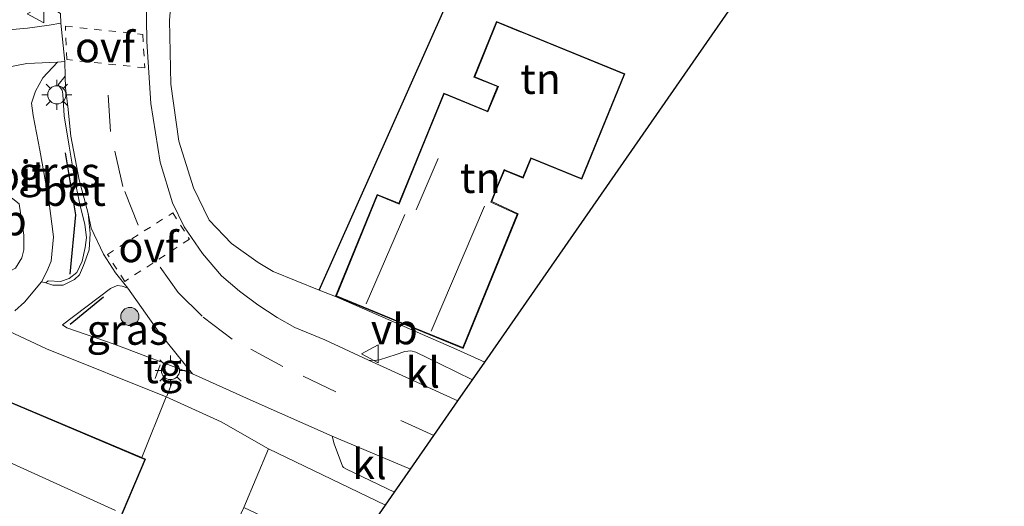
# Model space of a CAD drawing. Units: metres. Extents: x 90000 to 99717, y 389992 to 393751.
# Drawn here: x 91677 to 91758, y 393509 to 393549 of the extents above; entities that cross this region are included whole.
import ezdxf
from ezdxf.enums import TextEntityAlignment as Align

# ---------------------------------------------------------------- set-up
doc = ezdxf.new("R2010")
doc.units = ezdxf.units.M
for name, pattern in [('IE-TERREINAFSCHEIDING', [10, 8, -2]), ('VW-3-9_STREEP', [12, 3, -9]), ('VW-6060_STREEP', [1.2, 0.6, -0.6])]:
    doc.linetypes.add(name, pattern=pattern)
doc.layers.get('0').update_dxf_attribs({"lineweight": 25})
for name, color, linetype, lineweight in [('B-ME-GR-BOMENSTRUIKEN-GV-B6', 93, 'Continuous', 18), ('B-ME-GR-BOOM-S-B1', 93, 'Continuous', 18), ('B-ME-IE-GRASLAND-GV-B6', 93, 'Continuous', 18), ('B-ME-IE-GRONDWERKLIJN-GROND_INGERICHT-GV-B6', 253, 'Continuous', 18), ('B-ME-IE-MEUBILAIR_WEGMEUBILAIR-LICHTMAST-S-B1', 8, 'Continuous', 18), ('B-ME-IE-TERREINAFSCHEIDING-HAAG-L-B1', 10, 'Continuous', 25), ('B-ME-IE-TERREINAFSCHEIDING-RASTERHEKWERK-L-B1', 8, 'IE-TERREINAFSCHEIDING', 18), ('B-ME-IE-TERREINAFSCHEIDING-SCHRIKHEK-L-B1', 10, 'Continuous', 25), ('B-ME-KG-KADASTRAAL-DAKRAND-L-B1', 13, 'Continuous', 18), ('B-ME-KG-KADASTRAAL-NOKLIJN-L-B1', 13, 'Continuous', 18), ('B-ME-KG-KADASTRAAL-OPNAMEDTMGRENS-L-B1', 10, 'Continuous', 25), ('B-ME-OG-BEBOUWING-GV-B6', 173, 'Continuous', 18), ('B-ME-VH-VERH_SOORT-BETON-OVERIG-GV-B6', 8, 'IE-TERREINAFSCHEIDING-NATUURLIJK-HOUTWAL', 18), ('B-ME-VH-VERH_SOORT-BITUMEN-GV-B6', 8, 'IE-TERREINAFSCHEIDING-NATUURLIJK-HOUTWAL', 18), ('B-ME-VH-VERH_SOORT-KLINKERS-GV-B6', 8, 'IE-TERREINAFSCHEIDING-NATUURLIJK-HOUTWAL', 18), ('B-ME-VH-VERH_SOORT-TEGELS-GV-B6', 8, 'Continuous', 18), ('B-ME-VW-MARKERING-39STREEP-015-L-B1', 255, 'VW-3-9_STREEP', 18), ('B-ME-VW-MARKERING-6060STRP10-GV-B6', 255, 'VW-6060_STREEP', 18), ('B-ME-VW-MEUBILAIR_WEGMEUBILAIR-VERKEERSBORD-S-B1', 8, 'Continuous', 18)]:
    doc.layers.add(name, color=color, linetype=linetype, lineweight=lineweight)
doc.styles.add('NLCS-ISO', font='NLCS-ISO.TTF')
doc.linetypes.add('IE-TERREINAFSCHEIDING-NATUURLIJK-HOUTWAL', pattern='A,7,-1.5,[67,NLCS.SHX,S=0.75,R=45,X=0,Y=0],-1.5,7,-1.5,[70,NLCS.SHX,S=0.75,R=0,X=0,Y=0],-1.5', length=20)

# ---------------------------------------------------------------- blocks, each defined once
blk = doc.blocks.new('verkeersbord')
for p, q in [((0, 0.75), (-0.75, -0.625)), ((0.75, -0.625), (0, 0.75)), ((-0.75, -0.625), (0.75, -0.625))]:
    blk.add_line(p, q)
blk = doc.blocks.new('boom')
blk.add_hatch(color=256).paths.add_polyline_path([(-0.75, 0, 1), (0.75, 0, 1)])
blk.add_circle((0, 0), 0.75)
blk = doc.blocks.new('lantaarnpaal')
for p, q in [((-0.884, 0.884), (-0.53, 0.53)), ((0, 0.75), (0, 1.25)), ((0.53, 0.53), (0.884, 0.884)), ((-0.75, 0), (-1.25, 0)), ((0.75, 0), (1.25, 0)), ((-0.53, -0.53), (-0.884, -0.884)), ((0, -0.75), (0, -1.25)), ((0.53, -0.53), (0.884, -0.884))]:
    blk.add_line(p, q)
blk.add_circle((0, 0), 0.75)

msp = doc.modelspace()

# ---------------------------------------------------------------- linework, layer by layer
at = {"layer": 'B-ME-GR-BOMENSTRUIKEN-GV-B6'}
msp.add_polyline3d([(91712.037, 393550.258, 4.983), (91701.62, 393526.845, 5.37), (91697.82, 393528.38, 5.188), (91696.559, 393529.138, 5.27), (91694.373, 393530.687, 5.302), (91692.516, 393532.623, 5.234), (91691.234, 393535.285, 5.201), (91690.021, 393539.15, 5.229), (91689.349, 393543.842, 5.229), (91689.238, 393549.134, 5.246), (91689.755, 393554.869, 5.214)], dxfattribs=at)
at = {"layer": 'B-ME-IE-GRASLAND-GV-B6'}
for points in [[(91713.331, 393613.091, 5.139), (91702.274, 393596.389, 5.151), (91692.744, 393581.905, 5.178), (91688.09, 393574.94, 5.106), (91685.922, 393571.174, 5.153), (91684.387, 393567.771, 5.201), (91683.101, 393564.522, 5.227), (91681.699, 393560.381, 5.216), (91681.419, 393560.488, 5.319), (91681.005, 393559.063, 5.387), (91680.438, 393556.757, 5.397), (91680.132, 393554.536, 5.396), (91679.828, 393552.068, 5.393), (91679.797, 393549.952, 5.419), (91680.255, 393549.679, 5.205), (91680.277, 393548.904, 5.201), (91679.309, 393548.735, 5.387), (91677.513, 393548.472, 5.417), (91675.328, 393548.292, 5.501)], [(91713.331, 393613.091, 5.139), (91702.274, 393596.389, 5.151), (91692.744, 393581.905, 5.178), (91688.09, 393574.94, 5.106), (91685.922, 393571.174, 5.153), (91684.387, 393567.771, 5.201), (91683.101, 393564.522, 5.227), (91681.699, 393560.381, 5.216), (91681.419, 393560.488, 5.319), (91681.005, 393559.063, 5.387), (91680.438, 393556.757, 5.397), (91680.132, 393554.536, 5.396), (91679.828, 393552.068, 5.393), (91679.797, 393549.952, 5.419), (91680.255, 393549.679, 5.205), (91680.277, 393548.904, 5.201), (91679.309, 393548.735, 5.387), (91677.513, 393548.472, 5.417), (91675.328, 393548.292, 5.501)], [(91680.595, 393545.738, 5.315), (91680.634, 393544.513, 5.33), (91680.063, 393543.807, 5.558), (91680.393, 393543.362, 5.558), (91680.442, 393543.017, 5.558), (91680.557, 393541.246, 5.555), (91680.961, 393538.723, 5.552), (91681.42, 393536.101, 5.549), (91681.806, 393534.066, 5.525), (91682.249, 393532.273, 5.507), (91682.407, 393531.208, 5.486), (91682.276, 393530.383, 5.471), (91682.04, 393529.242, 5.423), (91681.598, 393528.299, 5.381), (91680.973, 393527.804, 5.339), (91680.25, 393527.55, 5.312), (91679.226, 393527.616, 5.261), (91679.04, 393527.441, 5.081), (91678.683, 393527.544, 5.063), (91679.133, 393528.378, 5.12), (91679.487, 393529.245, 5.189), (91679.663, 393531.238, 5.21), (91679.274, 393534.259, 5.216), (91678.551, 393538.416, 5.384), (91678.001, 393541.261, 5.489), (91677.869, 393542.292, 5.501), (91678.199, 393543.287, 5.468), (91678.781, 393544.389, 5.408), (91680.01, 393545.683, 5.315), (91680.595, 393545.738, 5.315)], [(91675.046, 393528.594, 4.95), (91675.084, 393528.686, 5.019), (91675.235, 393529.058, 4.998), (91662.726, 393534.23, 5.029), (91664.272, 393534.162, 5.081), (91665.812, 393534.49, 5.165), (91666.682, 393534.814, 5.234), (91667.338, 393535.28, 5.288), (91668.268, 393536.491, 5.348), (91669.11, 393537.488, 5.433), (91670.318, 393537.338, 5.311), (91672.888, 393536.442, 5.277), (91675.252, 393535.221, 5.202), (91676.831, 393533.962, 5.31), (91677.234, 393531.396, 5.246), (91677.223, 393530.186, 5.171), (91677.047, 393529.512, 5.09), (91676.528, 393528.676, 5.03), (91675.663, 393528.203, 4.982), (91674.906, 393528.246, 4.946), (91675.046, 393528.594, 4.95)], [(91685.799, 393527.023, 5.3), (91688.387, 393523.362, 5.17), (91691.138, 393519.949, 5.216), (91684.679, 393522.385, 5.146), (91680.768, 393523.726, 5.098), (91680.416, 393523.985, 5.053), (91684.391, 393526.982, 5.169), (91684.936, 393527.226, 5.221), (91685.349, 393527.185, 5.261), (91685.799, 393527.023, 5.3)]]:
    msp.add_polyline3d(points, dxfattribs=at)
at = {"layer": 'B-ME-IE-GRONDWERKLIJN-GROND_INGERICHT-GV-B6'}
for points in [[(91740.332, 393556.98, 5.19), (91732.923, 393546.308, 5.255), (91715.291, 393520.911, 5.409), (91712.981, 393521.955, 5.219), (91702.963, 393526.33, 5.258), (91701.62, 393526.845, 5.37), (91712.037, 393550.258, 4.983), (91719.567, 393567.363, 5.121), (91740.332, 393556.98, 5.19)], [(91716.34, 393543.649, 4.971), (91715.519, 393541.635, 5.058), (91711.902, 393543.11, 5.038), (91708.197, 393534.022, 5.213), (91706.398, 393534.755, 5.223), (91702.968, 393526.34, 5.258), (91713.51, 393522.043, 5.308), (91718.053, 393533.141, 5.139), (91715.88, 393534.162, 5.079), (91716.348, 393535.371, 5.052), (91716.906, 393536.741, 5.104), (91718.466, 393536.106, 5.052), (91719.121, 393537.714, 5.159), (91723.304, 393536.01, 5.093), (91726.852, 393544.716, 5.177), (91716.266, 393549.032, 4.787), (91714.395, 393544.442, 4.936), (91716.34, 393543.649, 4.971)], [(91675.51, 393523.676, 4.998), (91679.084, 393521.999, 5.113), (91688.98, 393518.033, 5.265), (91686.972, 393513.031, 5.223), (91675.739, 393517.771, 5.226)], [(91688.147, 393493.493, 5.164), (91693.907, 393490.914, 5.326), (91695.299, 393493.872, 5.333), (91697.935, 393492.631, 5.287), (91700.329, 393497.718, 5.32), (91703.82, 393496.075, 5.228), (91707.232, 393503.326, 5.383), (91695.395, 393508.896, 5.263), (91697.428, 393513.756, 5.301), (91707.099, 393509.111, 5.334), (91704.187, 393504.917, 5.366), (91704.136, 393504.838, 5.347), (91707.299, 393503.35, 5.383), (91703.844, 393496.008, 5.319), (91700.353, 393497.651, 5.32), (91697.959, 393492.564, 5.361), (91696.183, 393493.4, 5.318), (91695.903, 393493.013, 5.395), (91694.508, 393490.975, 5.387), (91687.034, 393480.005, 5.137), (91683.124, 393481.865, 5.137), (91688.147, 393493.493, 5.164)]]:
    msp.add_polyline3d(points, dxfattribs=at)
at = {"layer": 'B-ME-IE-TERREINAFSCHEIDING-HAAG-L-B1'}
msp.add_polyline3d([(91701.62, 393526.845, 5.37), (91712.037, 393550.258, 4.983), (91719.567, 393567.363, 5.121)], dxfattribs=at)
at = {"layer": 'B-ME-IE-TERREINAFSCHEIDING-RASTERHEKWERK-L-B1'}
for p, q in [((91688.473, 393520.695, 5.268), (91688.073, 393519.548, 5.253)), ((91689.431, 393519.167, 5.304), (91689.035, 393518.101, 5.304))]:
    msp.add_line(p, q, dxfattribs=at)
at = {"layer": 'B-ME-IE-TERREINAFSCHEIDING-SCHRIKHEK-L-B1'}
msp.add_line((91683.808, 393526.274, 5.261), (91681.039, 393524.008, 5.24), dxfattribs=at)
msp.add_polyline3d([(91680.63, 393538.186, 6.269), (91681.501, 393533.06, 6.269), (91681.034, 393528.175, 6.266)], dxfattribs=at)
at = {"layer": 'B-ME-KG-KADASTRAAL-DAKRAND-L-B1'}
for points in [[(91713.482, 393522.108, 11.696), (91717.967, 393533.109, 11.811), (91715.784, 393534.117, 10.155), (91716.282, 393535.344, 9.421), (91716.879, 393536.807, 10.168), (91716.978, 393536.766, 7.893), (91718.439, 393536.171, 7.863), (91719.094, 393537.779, 7.931), (91723.277, 393536.075, 7.907), (91726.786, 393544.689, 7.892), (91718.323, 393548.14, 7.899), (91718.204, 393548.188, 7.34), (91716.294, 393548.967, 6.946), (91714.46, 393544.469, 6.907), (91716.275, 393543.729, 7.284), (91716.405, 393543.676, 7.958), (91715.546, 393541.57, 7.977), (91715.352, 393541.649, 6.48), (91711.929, 393543.044, 6.34), (91711.499, 393541.988, 7.161), (91710.127, 393538.622, 8.096), (91708.224, 393533.957, 8.264), (91706.426, 393534.69, 8.79), (91703.033, 393526.367, 8.822), (91707.447, 393524.568, 10.194), (91707.832, 393524.411, 11.723), (91713.482, 393522.108, 11.696)], [(91673.055, 393489.438, 8.071), (91679.808, 393505.444, 8.004), (91679.95, 393505.781, 11.148), (91683.563, 393504.256, 11.148), (91687.202, 393512.88, 11.124), (91686.952, 393512.985, 11.124), (91675.765, 393517.706, 11.121)]]:
    msp.add_polyline3d(points, dxfattribs=at)
at = {"layer": 'B-ME-KG-KADASTRAAL-NOKLIJN-L-B1'}
for p, q in [((91711.447, 393537.728, 9.645), (91709.622, 393533.468, 9.662)), ((91715.255, 393533.773, 13.571), (91710.857, 393523.475, 13.604)), ((91708.684, 393533.082, 11.556), (91705.489, 393525.71, 11.632)), ((91674.306, 393513.41, 13.83), (91684.785, 393508.651, 13.855))]:
    msp.add_line(p, q, dxfattribs=at)
at = {"layer": 'B-ME-KG-KADASTRAAL-OPNAMEDTMGRENS-L-B1'}
msp.add_polyline3d([(91704.187, 393504.917, 5.366), (91707.099, 393509.111, 5.334), (91707.826, 393510.159, 5.265), (91709.161, 393512.081, 5.156), (91711.088, 393514.856, 5.264), (91713.071, 393517.713, 5.21), (91714.265, 393519.432, 5.34), (91715.291, 393520.911, 5.409), (91732.923, 393546.308, 5.255), (91740.332, 393556.98, 5.19), (91742.687, 393560.372, 5.085), (91808.191, 393654.721, 5.42)], dxfattribs=at)
at = {"layer": 'B-ME-OG-BEBOUWING-GV-B6'}
for points in [[(91702.968, 393526.34, 5.258), (91706.398, 393534.755, 5.223), (91708.197, 393534.022, 5.213), (91711.902, 393543.11, 5.038), (91715.519, 393541.635, 5.058), (91716.34, 393543.649, 4.971), (91714.395, 393544.442, 4.936), (91716.266, 393549.032, 4.787), (91726.852, 393544.716, 5.177), (91723.304, 393536.01, 5.093), (91719.121, 393537.714, 5.159), (91718.466, 393536.106, 5.052), (91716.906, 393536.741, 5.104), (91716.348, 393535.371, 5.052), (91715.88, 393534.162, 5.079), (91718.053, 393533.141, 5.139), (91713.51, 393522.043, 5.308), (91702.968, 393526.34, 5.258)], [(91670.857, 393471.519, 5.212), (91668.98, 393467.07, 5.224), (91665.332, 393468.609, 5.085), (91663.785, 393464.942, 4.981), (91659.503, 393467.117, 5.009), (91662.736, 393474.784, 4.861), (91663.255, 393474.565, 4.857), (91663.938, 393476.184, 4.949), (91659.28, 393478.148, 4.85), (91661.779, 393484.073, 4.842), (91666.853, 393481.933, 4.945), (91674.9, 393501.009, 4.987), (91672.737, 393501.922, 5.143), (91675.223, 393507.814, 5.092), (91672.094, 393509.134, 5.02), (91675.739, 393517.771, 5.226), (91686.972, 393513.031, 5.223), (91687.267, 393512.907, 5.223), (91683.59, 393504.191, 5.015), (91679.976, 393505.715, 5.037), (91673.059, 393489.319, 5.138), (91677.565, 393487.418, 5.166), (91670.857, 393471.519, 5.212)]]:
    msp.add_polyline3d(points, dxfattribs=at)
at = {"layer": 'B-ME-VH-VERH_SOORT-BETON-OVERIG-GV-B6'}
for points in [[(91680.634, 393544.513, 5.33), (91680.66, 393543.559, 5.228), (91680.868, 393542.001, 5.253), (91681.098, 393539.572, 5.253), (91681.785, 393535.969, 5.212), (91682.537, 393533.189, 5.282), (91682.702, 393531.531, 5.264), (91682.604, 393530.17, 5.261), (91682.138, 393528.873, 5.255), (91681.822, 393528.113, 5.246), (91681.42, 393527.715, 5.204), (91680.48, 393527.263, 5.18), (91679.628, 393527.26, 5.15), (91679.04, 393527.441, 5.081), (91679.226, 393527.616, 5.261), (91680.25, 393527.55, 5.312), (91680.973, 393527.804, 5.339), (91681.598, 393528.299, 5.381), (91682.04, 393529.242, 5.423), (91682.276, 393530.383, 5.471), (91682.407, 393531.208, 5.486), (91682.249, 393532.273, 5.507), (91681.806, 393534.066, 5.525), (91681.42, 393536.101, 5.549), (91680.961, 393538.723, 5.552), (91680.557, 393541.246, 5.555), (91680.442, 393543.017, 5.558), (91680.393, 393543.362, 5.558), (91680.063, 393543.807, 5.558), (91680.634, 393544.513, 5.33)], [(91669.007, 393460.321, 5.295), (91673.52, 393470.265, 5.291), (91677.272, 393478.533, 5.288), (91687.803, 393502.323, 5.31), (91683.59, 393504.191, 5.015), (91687.267, 393512.907, 5.223), (91686.972, 393513.031, 5.223), (91688.98, 393518.033, 5.265), (91693.53, 393515.974, 5.226), (91697.428, 393513.756, 5.301), (91695.395, 393508.896, 5.263), (91688.147, 393493.493, 5.164), (91683.124, 393481.865, 5.137), (91680.239, 393475.893, 5.136), (91683.247, 393474.441, 5.208), (91682.865, 393473.886, 5.183), (91671.884, 393457.769, 5.224), (91671.269, 393458.327, 5.255), (91669.007, 393460.321, 5.295)]]:
    msp.add_polyline3d(points, dxfattribs=at)
at = {"layer": 'B-ME-VH-VERH_SOORT-BITUMEN-GV-B6'}
for points in [[(91687.327, 393551.183, 5.131), (91687.372, 393547.391, 5.113), (91687.696, 393542.265, 5.129), (91688.488, 393537.424, 5.119), (91689.51, 393534.05, 5.129), (91690.471, 393532.08, 5.135), (91691.971, 393529.885, 5.15), (91693.541, 393528.037, 5.168), (91695.022, 393526.758, 5.186), (91696.55, 393525.627, 5.19), (91698.154, 393524.579, 5.159), (91699.597, 393523.771, 5.166), (91702.072, 393522.744, 5.109), (91705.681, 393521.073, 5.318), (91713.071, 393517.713, 5.21), (91711.088, 393514.856, 5.264), (91709.161, 393512.081, 5.156), (91702.694, 393514.801, 5.24), (91696.155, 393517.693, 5.129), (91691.138, 393519.949, 5.216), (91688.387, 393523.362, 5.17), (91685.799, 393527.023, 5.3), (91684.783, 393528.269, 5.21), (91683.8, 393529.811, 5.234), (91682.784, 393531.958, 5.219), (91682.537, 393533.189, 5.282), (91681.785, 393535.969, 5.212), (91681.098, 393539.572, 5.253), (91680.868, 393542.001, 5.253), (91680.66, 393543.559, 5.228), (91680.634, 393544.513, 5.33), (91680.595, 393545.738, 5.315), (91680.277, 393548.904, 5.201), (91680.255, 393549.679, 5.205)], [(91687.327, 393551.183, 5.131), (91687.372, 393547.391, 5.113), (91687.696, 393542.265, 5.129), (91688.488, 393537.424, 5.119), (91689.51, 393534.05, 5.129), (91690.471, 393532.08, 5.135), (91691.971, 393529.885, 5.15), (91693.541, 393528.037, 5.168), (91695.022, 393526.758, 5.186), (91696.55, 393525.627, 5.19), (91698.154, 393524.579, 5.159), (91699.597, 393523.771, 5.166), (91702.072, 393522.744, 5.109), (91705.681, 393521.073, 5.318), (91713.071, 393517.713, 5.21), (91711.088, 393514.856, 5.264), (91709.161, 393512.081, 5.156), (91702.694, 393514.801, 5.24), (91696.155, 393517.693, 5.129), (91691.138, 393519.949, 5.216), (91688.387, 393523.362, 5.17), (91685.799, 393527.023, 5.3), (91684.783, 393528.269, 5.21), (91683.8, 393529.811, 5.234), (91682.784, 393531.958, 5.219), (91682.537, 393533.189, 5.282), (91681.785, 393535.969, 5.212), (91681.098, 393539.572, 5.253), (91680.868, 393542.001, 5.253), (91680.66, 393543.559, 5.228), (91680.634, 393544.513, 5.33), (91680.595, 393545.738, 5.315), (91680.277, 393548.904, 5.201), (91680.255, 393549.679, 5.205)], [(91674.749, 393545.05, 5.642), (91677.467, 393545.558, 5.471), (91680.01, 393545.683, 5.315), (91678.781, 393544.389, 5.408), (91678.199, 393543.287, 5.468), (91677.869, 393542.292, 5.501), (91678.001, 393541.261, 5.489), (91678.551, 393538.416, 5.384), (91679.274, 393534.259, 5.216), (91679.663, 393531.238, 5.21), (91679.487, 393529.245, 5.189), (91679.133, 393528.378, 5.12), (91678.683, 393527.544, 5.063), (91677.288, 393525.844, 5.009), (91676.478, 393525.149, 5.009)], [(91676.528, 393528.676, 5.03), (91677.047, 393529.512, 5.09), (91677.223, 393530.186, 5.171), (91677.234, 393531.396, 5.246), (91676.831, 393533.962, 5.31)]]:
    msp.add_polyline3d(points, dxfattribs=at)
at = {"layer": 'B-ME-VH-VERH_SOORT-KLINKERS-GV-B6'}
for points in [[(91705.681, 393521.073, 5.318), (91706.144, 393521.029, 5.295), (91706.58, 393521.084, 5.295), (91707.972, 393521.529, 5.319), (91708.693, 393521.784, 5.319), (91709.192, 393521.828, 5.319), (91709.605, 393521.733, 5.319), (91711.581, 393520.763, 5.319), (91714.265, 393519.432, 5.34), (91713.071, 393517.713, 5.21), (91705.681, 393521.073, 5.318)], [(91702.694, 393514.801, 5.24), (91709.161, 393512.081, 5.156), (91707.826, 393510.159, 5.265), (91703.879, 393512.074, 5.265), (91703.613, 393512.213, 5.265), (91703.54, 393512.331, 5.265), (91702.861, 393514.174, 5.253), (91702.694, 393514.801, 5.24)]]:
    msp.add_polyline3d(points, dxfattribs=at)
at = {"layer": 'B-ME-VH-VERH_SOORT-TEGELS-GV-B6'}
for points in [[(91689.755, 393554.869, 5.214), (91689.238, 393549.134, 5.246), (91689.349, 393543.842, 5.229), (91690.021, 393539.15, 5.229), (91691.234, 393535.285, 5.201), (91692.516, 393532.623, 5.234), (91694.373, 393530.687, 5.302), (91696.559, 393529.138, 5.27), (91697.82, 393528.38, 5.188), (91701.62, 393526.845, 5.37), (91702.963, 393526.33, 5.258), (91712.981, 393521.955, 5.219), (91715.291, 393520.911, 5.409), (91714.265, 393519.432, 5.34), (91711.581, 393520.763, 5.319), (91709.605, 393521.733, 5.319), (91709.192, 393521.828, 5.319), (91708.693, 393521.784, 5.319), (91707.972, 393521.529, 5.319), (91706.58, 393521.084, 5.295), (91706.144, 393521.029, 5.295), (91705.681, 393521.073, 5.318), (91702.072, 393522.744, 5.109), (91699.597, 393523.771, 5.166), (91698.154, 393524.579, 5.159), (91696.55, 393525.627, 5.19), (91695.022, 393526.758, 5.186), (91693.541, 393528.037, 5.168), (91691.971, 393529.885, 5.15), (91690.471, 393532.08, 5.135), (91689.51, 393534.05, 5.129), (91688.488, 393537.424, 5.119), (91687.696, 393542.265, 5.129), (91687.372, 393547.391, 5.113), (91687.327, 393551.183, 5.131)], [(91689.755, 393554.869, 5.214), (91689.238, 393549.134, 5.246), (91689.349, 393543.842, 5.229), (91690.021, 393539.15, 5.229), (91691.234, 393535.285, 5.201), (91692.516, 393532.623, 5.234), (91694.373, 393530.687, 5.302), (91696.559, 393529.138, 5.27), (91697.82, 393528.38, 5.188), (91701.62, 393526.845, 5.37), (91702.963, 393526.33, 5.258), (91712.981, 393521.955, 5.219), (91715.291, 393520.911, 5.409), (91714.265, 393519.432, 5.34), (91711.581, 393520.763, 5.319), (91709.605, 393521.733, 5.319), (91709.192, 393521.828, 5.319), (91708.693, 393521.784, 5.319), (91707.972, 393521.529, 5.319), (91706.58, 393521.084, 5.295), (91706.144, 393521.029, 5.295), (91705.681, 393521.073, 5.318), (91702.072, 393522.744, 5.109), (91699.597, 393523.771, 5.166), (91698.154, 393524.579, 5.159), (91696.55, 393525.627, 5.19), (91695.022, 393526.758, 5.186), (91693.541, 393528.037, 5.168), (91691.971, 393529.885, 5.15), (91690.471, 393532.08, 5.135), (91689.51, 393534.05, 5.129), (91688.488, 393537.424, 5.119), (91687.696, 393542.265, 5.129), (91687.372, 393547.391, 5.113), (91687.327, 393551.183, 5.131)], [(91680.277, 393548.904, 5.201), (91680.595, 393545.738, 5.315), (91680.01, 393545.683, 5.315), (91677.467, 393545.558, 5.471), (91674.749, 393545.05, 5.642)], [(91675.328, 393548.292, 5.501), (91677.513, 393548.472, 5.417), (91679.309, 393548.735, 5.387), (91680.277, 393548.904, 5.201)], [(91676.478, 393525.149, 5.009), (91677.288, 393525.844, 5.009), (91678.683, 393527.544, 5.063), (91679.04, 393527.441, 5.081), (91679.628, 393527.26, 5.15), (91680.48, 393527.263, 5.18), (91681.42, 393527.715, 5.204), (91681.822, 393528.113, 5.246), (91682.138, 393528.873, 5.255), (91682.604, 393530.17, 5.261), (91682.702, 393531.531, 5.264), (91682.537, 393533.189, 5.282), (91682.784, 393531.958, 5.219), (91683.8, 393529.811, 5.234), (91684.783, 393528.269, 5.21), (91685.799, 393527.023, 5.3), (91685.349, 393527.185, 5.261), (91684.936, 393527.226, 5.221), (91684.391, 393526.982, 5.169), (91680.416, 393523.985, 5.053), (91680.768, 393523.726, 5.098), (91684.679, 393522.385, 5.146), (91691.138, 393519.949, 5.216), (91696.155, 393517.693, 5.129), (91702.694, 393514.801, 5.24), (91702.861, 393514.174, 5.253), (91703.54, 393512.331, 5.265), (91703.613, 393512.213, 5.265), (91703.879, 393512.074, 5.265), (91707.826, 393510.159, 5.265), (91707.099, 393509.111, 5.334), (91697.428, 393513.756, 5.301), (91693.53, 393515.974, 5.226), (91688.98, 393518.033, 5.265), (91679.084, 393521.999, 5.113), (91675.51, 393523.676, 4.998)]]:
    msp.add_polyline3d(points, dxfattribs=at)
at = {"layer": 'B-ME-VW-MARKERING-39STREEP-015-L-B1'}
for points in [[(91686.662, 393532.217, 5.209), (91685.406, 393535.395, 5.19), (91684.369, 393539.942, 5.236), (91684.091, 393544.377, 5.225)], [(91711.088, 393514.856, 5.264), (91702.983, 393518.459, 5.256), (91698.61, 393520.55, 5.242), (91694.422, 393522.811, 5.211), (91691.946, 393524.694, 5.228), (91689.96, 393526.663, 5.203), (91688.493, 393528.757, 5.187)]]:
    msp.add_polyline3d(points, dxfattribs=at)
at = {"layer": 'B-ME-VW-MARKERING-6060STRP10-GV-B6'}
for points in [[(91687.049, 393547.963, 5.152), (91687.206, 393545.205, 5.124), (91680.775, 393545.879, 5.274), (91680.653, 393548.643, 5.24), (91687.049, 393547.963, 5.152)], [(91690.893, 393531.055, 5.108), (91685.554, 393527.57, 5.167), (91684.127, 393529.803, 5.173), (91689.519, 393533.234, 5.132), (91690.893, 393531.055, 5.108)]]:
    msp.add_polyline3d(points, dxfattribs=at)

# ---------------------------------------------------------------- block references
at = {"layer": 'B-ME-GR-BOOM-S-B1', "rotation": 90}
msp.add_blockref('boom', (91685.979, 393524.672, 5.345), dxfattribs=at)
at = {"layer": 'B-ME-IE-MEUBILAIR_WEGMEUBILAIR-LICHTMAST-S-B1', "rotation": 90}
for p in [(91679.949, 393542.976, 5.57), (91689.331, 393520.209, 5.258)]:
    msp.add_blockref('lantaarnpaal', p, dxfattribs=at)
at = {"layer": 'B-ME-VW-MEUBILAIR_WEGMEUBILAIR-VERKEERSBORD-S-B1', "rotation": 90}
for p in [(91678.247, 393549.661, 5.496), (91705.868, 393521.598, 5.364)]:
    msp.add_blockref('verkeersbord', p, dxfattribs=at)

# ---------------------------------------------------------------- texts
at = {"layer": 'B-ME-IE-GRASLAND-GV-B6', "ltscale": 0.2, "style": 'NLCS-ISO'}
for p in [(91680.138, 393536.59), (91685.777, 393523.588)]:
    msp.add_text('gras', height=2.5, dxfattribs=at).set_placement(p, align=Align.MIDDLE_CENTER)
at = {"layer": 'B-ME-IE-GRONDWERKLIJN-GROND_INGERICHT-GV-B6', "ltscale": 0.2, "style": 'NLCS-ISO'}
for p in [(91719.891, 393544.299), (91714.912, 393536.121)]:
    msp.add_text('tn', height=2.5, dxfattribs=at).set_placement(p, align=Align.MIDDLE_CENTER)
at = {"layer": 'B-ME-VH-VERH_SOORT-BETON-OVERIG-GV-B6', "ltscale": 0.2, "style": 'NLCS-ISO'}
msp.add_text('bet', height=2.5, dxfattribs=at).set_placement((91681.359, 393535.054), align=Align.MIDDLE_CENTER)
at = {"layer": 'B-ME-VH-VERH_SOORT-BITUMEN-GV-B6', "ltscale": 0.2, "style": 'NLCS-ISO'}
msp.add_text('bit', height=2.5, dxfattribs=at).set_placement((91676.962, 393536.285), align=Align.MIDDLE_CENTER)
at = {"layer": 'B-ME-VH-VERH_SOORT-KLINKERS-GV-B6', "ltscale": 0.2, "style": 'NLCS-ISO'}
for p in [(91710.161, 393520.047), (91705.766, 393512.496)]:
    msp.add_text('kl', height=2.5, dxfattribs=at).set_placement(p, align=Align.MIDDLE_CENTER)
at = {"layer": 'B-ME-VH-VERH_SOORT-TEGELS-GV-B6', "ltscale": 0.2, "style": 'NLCS-ISO'}
msp.add_text('tgl', height=2.5, dxfattribs=at).set_placement((91689.172, 393520.409), align=Align.MIDDLE_CENTER)
at = {"layer": 'B-ME-VW-MARKERING-6060STRP10-GV-B6', "ltscale": 0.2, "style": 'NLCS-ISO'}
for p in [(91683.92, 393546.92), (91687.512, 393530.409)]:
    msp.add_text('ovf', height=2.5, dxfattribs=at).set_placement(p, align=Align.MIDDLE_CENTER)
at = {"layer": 'B-ME-VW-MEUBILAIR_WEGMEUBILAIR-VERKEERSBORD-S-B1', "ltscale": 0.2, "style": 'NLCS-ISO'}
for p in [(91673.579, 393530.593, 5.033), (91705.868, 393521.598, 5.364)]:
    msp.add_text('vb', height=2.5, dxfattribs=at).set_placement(p, align=Align.BOTTOM_LEFT)

doc.saveas('drawing.dxf')
